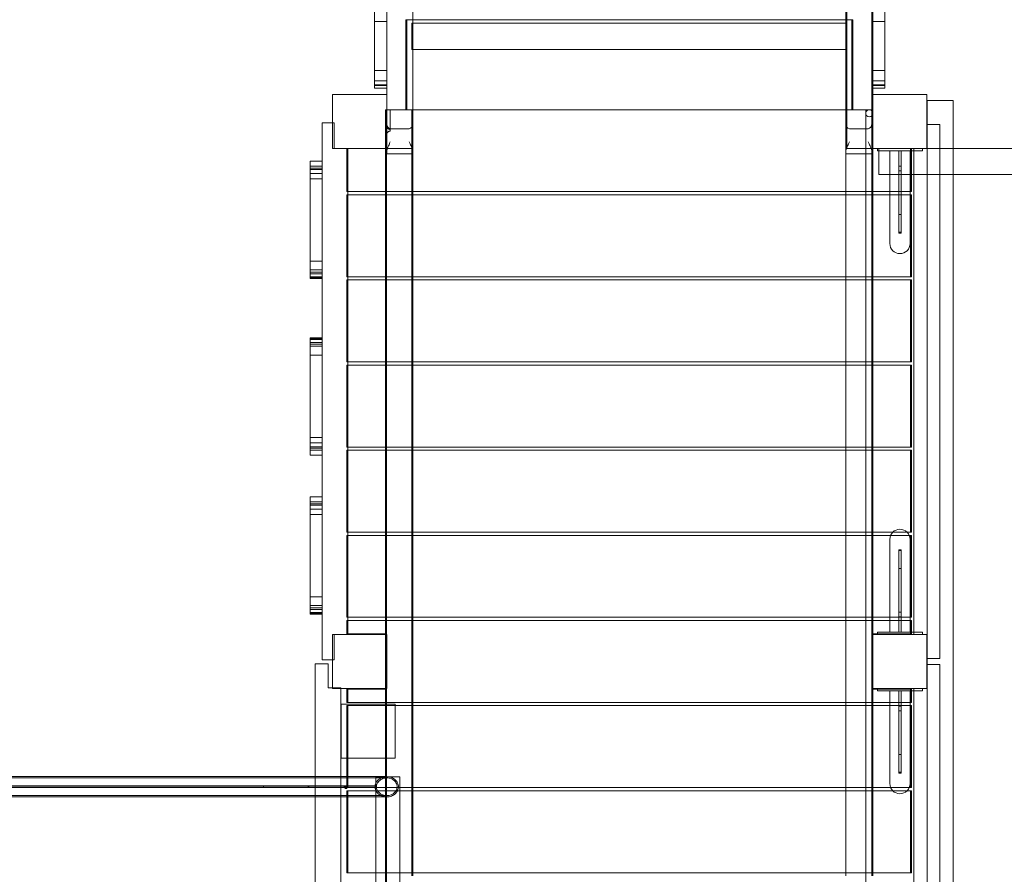
# Model space of a CAD drawing. Units: millimetres. Extents: x -1929 to 6599, y -4476 to 2435.
# Drawn here: x 1396 to 3036, y -1701 to -277 of the extents above; entities that cross this region are included whole.
import ezdxf

# ---------------------------------------------------------------- set-up
doc = ezdxf.new("R2010")
doc.units = ezdxf.units.MM

# ---------------------------------------------------------------- blocks, each defined once
blk = doc.blocks.new('A$Ca130ac38')
at = {"color": 0, "linetype": 'Continuous', "lineweight": 0}
for p, q in [((2772.2, 934.5), (2772.2, -383.9)), ((2007.5, 805.5), (2007.5, -401.3)), ((2051, 805.5), (2051, -414.5)), ((2774, 805.5), (2774, -414.5)), ((2815.7, 818.7), (2815.7, -383.9)), ((2817.5, 805.5), (2817.5, -401.3)), ((2039.2, -276.8), (2051, -276.8)), ((2039.2, -426.8), (2039.2, -276.8)), ((2051, -276.8), (2041, -276.8)), ((2041, -426.8), (2041, -276.8)), ((2772.2, -276.8), (2051, -276.8)), ((2051, -276.8), (2772.2, -276.8)), ((2784, -276.8), (2772.2, -276.8)), ((2772.2, -276.8), (2782.2, -276.8)), ((2782.2, -426.8), (2782.2, -276.8)), ((2784, -426.8), (2784, -276.8)), ((2007.5, -279.7), (1987.5, -279.7)), ((2049.2, -282.8), (2772.2, -282.8)), ((2049.2, -326.3), (2049.2, -282.8)), ((2774, -282.8), (2051, -282.8)), ((2774, -326.3), (2774, -282.8)), ((2817.5, -279.7), (2837.5, -279.7)), ((2049.2, -326.3), (2772.2, -326.3)), ((2051, -326.3), (2774, -326.3)), ((2007.5, -378.8), (1987.5, -378.8)), ((2007.5, -385.5), (1987.5, -385.5)), ((2007.5, -386.5), (1987.5, -386.5)), ((2007.5, -390.7), (1987.5, -390.7)), ((2772.2, -383.9), (2772.2, -500.4)), ((2815.7, -491.3), (2815.7, -383.9)), ((2817.5, -378.8), (2837.5, -378.8)), ((2817.5, -385.5), (2837.5, -385.5)), ((2817.5, -386.5), (2837.5, -386.5)), ((2817.5, -390.7), (2837.5, -390.7)), ((2817.5, -390.7), (2817.5, -390.7)), ((2007.5, -401.3), (1917.5, -401.3)), ((1917.5, -491.3), (1917.5, -401.3)), ((2007.5, -491.3), (2007.5, -401.3)), ((2907.5, -401.3), (2817.5, -401.3)), ((2817.5, -401.3), (2817.5, -491.3)), ((2817.5, -401.3), (2817.5, -414.5)), ((2907.5, -401.3), (2907.5, -491.3)), ((2051, -414.5), (2051, -491.3)), ((2774, -414.5), (2774, -491.3)), ((2817.5, -491.3), (2817.5, -414.5)), ((2951.1, -411.3), (2907.6, -411.3)), ((2907.6, -411.3), (2907.6, -2281.3)), ((2951.1, -2281.3), (2951.1, -411.3)), ((2005.7, -426.8), (2005.7, -563.3)), ((2051, -426.8), (2005.7, -426.8)), ((2005.7, -491.3), (2005.7, -426.8)), ((2007.4, -426.8), (2007.4, -491.3)), ((2013.5, -426.8), (2007.5, -426.8)), ((2013.5, -426.8), (2013.5, -459.6)), ((2013.5, -426.8), (2051, -426.8)), ((2039.2, -426.8), (2051, -426.8)), ((2051, -426.8), (2041, -426.8)), ((2049.2, -426.8), (2049.2, -563.3)), ((2050.9, -426.8), (2050.9, -563.3)), ((2772.2, -426.8), (2051, -426.8)), ((2772.2, -426.8), (2051, -426.8)), ((2051, -426.8), (2772.2, -426.8)), ((2784, -426.8), (2772.2, -426.8)), ((2815.7, -426.8), (2772.2, -426.8)), ((2772.2, -426.8), (2782.2, -426.8)), ((2815.7, -426.8), (2772.2, -426.8)), ((2805.4, -426.8), (2807.2, -428.6)), ((2805.4, -426.8), (2805.4, -432.8)), ((2805.4, -432.8), (2805.4, -2265.8)), ((2817.4, -426.8), (2815.7, -426.8)), ((2815.7, -426.8), (2815.7, -491.3)), ((2817.4, -491.3), (2817.4, -426.8)), ((1899.9, -448.8), (1917.5, -448.8)), ((1899.9, -1343.8), (1899.9, -448.8)), ((1917.5, -448.8), (1919.9, -448.8)), ((1919.9, -491.3), (1919.9, -448.8)), ((2013.5, -458.5), (2045, -458.5)), ((2809.7, -458.5), (2778.2, -458.5)), ((2907.4, -451.3), (2907.5, -451.3)), ((2907.4, -491.3), (2907.4, -451.3)), ((2907.5, -451.3), (2907.6, -451.3)), ((2907.6, -451.3), (2929.1, -451.3)), ((2929.1, -1341.3), (2929.1, -451.3)), ((2013.5, -462.5), (2013.5, -459.6)), ((1917.5, -491.3), (2007.5, -491.3)), ((1941.2, -491.3), (1941.2, -563.3)), ((1942.9, -491.3), (1942.9, -1301.3)), ((2007.4, -491.3), (2007.4, -563.3)), ((2051, -491.3), (2007.5, -491.3)), ((2007.5, -500.4), (2007.5, -491.3)), ((2051, -491.3), (2051, -500.4)), ((2817.5, -491.3), (2774, -491.3)), ((2815.7, -500.4), (2815.7, -491.3)), ((2817.4, -491.3), (2817.4, -563.3)), ((2817.5, -491.3), (2907.5, -491.3)), ((2825, -495.3), (2825, -491.3)), ((2825, -491.3), (2827.5, -491.3)), ((2827.5, -491.3), (2827.5, -534.8)), ((2827.5, -491.3), (2900, -491.3)), ((2880.2, -534.8), (2880.2, -491.3)), ((2881.9, -534.8), (2881.9, -491.3)), ((2885.6, -491.3), (2885.6, -534.8)), ((2900, -495.3), (2900, -491.3)), ((2907.6, -491.3), (2907.5, -491.3)), ((2951.1, -491.3), (2907.6, -491.3)), ((3717.5, -491.3), (2951.1, -491.3)), ((2051, -500.4), (2007.5, -500.4)), ((2815.7, -500.4), (2772.2, -500.4)), ((2772.2, -500.4), (2772.2, -563.3)), ((2815.7, -500.4), (2815.7, -563.3)), ((2827.5, -495.3), (2825, -495.3)), ((2900, -495.3), (2827.5, -495.3)), ((2845.6, -495.3), (2845.6, -534.8)), ((2860.5, -495.3), (2860.5, -528.5)), ((2864.5, -495.3), (2864.5, -528.5)), ((2879.3, -534.8), (2879.3, -495.3)), ((1879.9, -512.5), (1899.9, -512.5)), ((1899.9, -521), (1879.9, -521)), ((1899.9, -524), (1879.9, -524)), ((2864.5, -520.8), (2860.5, -520.8)), ((1899.9, -526.4), (1879.9, -526.4)), ((1879.9, -706.4), (1879.9, -526.4)), ((1899.9, -533.1), (1879.9, -533.1)), ((1899.9, -526.4), (1899.9, -706.4)), ((2907.6, -534.8), (2827.5, -534.8)), ((2845.6, -534.8), (2845.6, -649.8)), ((2860.5, -601.4), (2860.5, -528.5)), ((2864.5, -528.5), (2860.5, -528.5)), ((2864.5, -528.6), (2860.5, -528.6)), ((2864.5, -528.5), (2864.5, -601.4)), ((2879.3, -649.8), (2879.3, -534.8)), ((2880.2, -563.3), (2880.2, -534.8)), ((2881.9, -563.3), (2881.9, -534.8)), ((2885.6, -534.8), (2885.6, -1297.3)), ((2951.1, -534.8), (2907.6, -534.8)), ((3797.4, -534.8), (2951.1, -534.8)), ((1899.9, -541.8), (1879.9, -541.8)), ((1942.9, -563.3), (1941.2, -563.3)), ((1942.9, -568.7), (1941.2, -568.7)), ((1941.2, -568.7), (1941.2, -705.2)), ((2845.6, -563.3), (1942.9, -563.3)), ((2845.6, -568.7), (1942.9, -568.7)), ((2005.7, -563.3), (2005.7, -568.7)), ((2005.7, -568.7), (2005.7, -705.2)), ((2007.4, -563.3), (2007.4, -568.7)), ((2007.4, -568.7), (2007.4, -705.2)), ((2049.2, -563.3), (2049.2, -568.7)), ((2049.2, -568.7), (2049.2, -705.2)), ((2050.9, -563.3), (2050.9, -568.7)), ((2050.9, -568.7), (2050.9, -705.2)), ((2772.2, -563.3), (2772.2, -568.7)), ((2772.2, -568.7), (2772.2, -705.2)), ((2815.7, -563.3), (2815.7, -568.7)), ((2815.7, -568.7), (2815.7, -705.2)), ((2817.4, -563.3), (2817.4, -568.7)), ((2817.4, -568.7), (2817.4, -705.2)), ((2879.3, -563.3), (2845.6, -563.3)), ((2879.3, -568.7), (2845.6, -568.7)), ((2880.2, -563.3), (2879.3, -563.3)), ((2880.2, -568.7), (2879.3, -568.7)), ((2880.2, -563.3), (2881.9, -563.3)), ((2880.2, -568.7), (2881.9, -568.7)), ((2880.2, -705.2), (2880.2, -568.7)), ((2881.9, -568.7), (2881.9, -705.2)), ((2860.5, -601.4), (2864.5, -601.4)), ((2860.5, -631.1), (2860.5, -601.4)), ((2864.5, -601.4), (2864.5, -631.1)), ((2864.5, -631.1), (2860.5, -631.1)), ((2860.5, -631.1), (2860.5, -632.3)), ((2864.5, -631.1), (2860.5, -631.1)), ((2864.5, -632.3), (2860.5, -632.3)), ((2864.5, -631.1), (2864.5, -632.3)), ((1899.9, -679), (1879.9, -679)), ((1899.9, -693.8), (1879.9, -693.8)), ((1899.9, -697.5), (1879.9, -697.5)), ((1899.9, -700.4), (1879.9, -700.4)), ((1899.9, -705.2), (1879.9, -705.2)), ((1942.9, -705.2), (1941.2, -705.2)), ((2880.2, -705.2), (1942.9, -705.2)), ((2005.7, -705.2), (2005.7, -710.5)), ((2007.4, -705.2), (2007.4, -710.5)), ((2049.2, -705.2), (2049.2, -710.5)), ((2050.9, -705.2), (2050.9, -710.5)), ((2772.2, -705.2), (2772.2, -710.5)), ((2815.7, -705.2), (2815.7, -710.5)), ((2817.4, -705.2), (2817.4, -710.5)), ((2880.2, -705.2), (2881.9, -705.2)), ((1879.9, -706.4), (1899.9, -706.4)), ((1899.9, -707.9), (1879.9, -707.9)), ((1942.9, -710.5), (1941.2, -710.5)), ((1941.2, -710.5), (1941.2, -847)), ((2880.2, -710.5), (1942.9, -710.5)), ((2005.7, -710.5), (2005.7, -847)), ((2007.4, -710.5), (2007.4, -847)), ((2049.2, -710.5), (2049.2, -847)), ((2050.9, -710.5), (2050.9, -847)), ((2772.2, -710.5), (2772.2, -847)), ((2815.7, -710.5), (2815.7, -847)), ((2817.4, -710.5), (2817.4, -847)), ((2880.2, -710.5), (2881.9, -710.5)), ((2880.2, -847), (2880.2, -710.5)), ((2881.9, -710.5), (2881.9, -847)), ((1899.9, -806.9), (1879.9, -806.9)), ((1879.9, -808.5), (1899.9, -808.5)), ((1899.9, -809.7), (1879.9, -809.7)), ((1899.9, -814.5), (1879.9, -814.5)), ((1899.9, -817.3), (1879.9, -817.3)), ((1879.9, -1002.3), (1879.9, -817.3)), ((1899.9, -817.3), (1899.9, -1002.3)), ((1899.9, -821.1), (1879.9, -821.1)), ((1899.9, -835.9), (1879.9, -835.9)), ((1942.9, -847), (1941.2, -847)), ((1942.9, -852.4), (1941.2, -852.4)), ((1941.2, -852.4), (1941.2, -988.9)), ((2880.2, -847), (1942.9, -847)), ((2880.2, -852.4), (1942.9, -852.4)), ((2005.7, -847), (2005.7, -852.4)), ((2005.7, -852.4), (2005.7, -988.9)), ((2007.4, -847), (2007.4, -852.4)), ((2007.4, -852.4), (2007.4, -988.9)), ((2049.2, -847), (2049.2, -852.4)), ((2049.2, -852.4), (2049.2, -988.9)), ((2050.9, -847), (2050.9, -852.4)), ((2050.9, -852.4), (2050.9, -988.9)), ((2772.2, -847), (2772.2, -852.4)), ((2772.2, -852.4), (2772.2, -988.9)), ((2815.7, -847), (2815.7, -852.4)), ((2815.7, -852.4), (2815.7, -988.9)), ((2817.4, -847), (2817.4, -852.4)), ((2817.4, -852.4), (2817.4, -988.9)), ((2880.2, -847), (2881.9, -847)), ((2880.2, -852.4), (2881.9, -852.4)), ((2880.2, -988.9), (2880.2, -852.4)), ((2881.9, -852.4), (2881.9, -988.9)), ((1899.9, -973), (1879.9, -973)), ((1899.9, -981.7), (1879.9, -981.7)), ((1899.9, -988.5), (1879.9, -988.5)), ((1899.9, -990.9), (1879.9, -990.9)), ((1899.9, -993.9), (1879.9, -993.9)), ((1942.9, -988.9), (1941.2, -988.9)), ((1942.9, -994.3), (1941.2, -994.3)), ((1941.2, -994.3), (1941.2, -1130.8)), ((2880.2, -988.9), (1942.9, -988.9)), ((2880.2, -994.3), (1942.9, -994.3)), ((2005.7, -988.9), (2005.7, -994.3)), ((2005.7, -994.3), (2005.7, -1130.8)), ((2007.4, -988.9), (2007.4, -994.3)), ((2007.4, -994.3), (2007.4, -1130.8)), ((2049.2, -988.9), (2049.2, -994.3)), ((2049.2, -994.3), (2049.2, -1130.8)), ((2050.9, -988.9), (2050.9, -994.3)), ((2050.9, -994.3), (2050.9, -1130.8)), ((2772.2, -988.9), (2772.2, -994.3)), ((2772.2, -994.3), (2772.2, -1130.8)), ((2815.7, -988.9), (2815.7, -994.3)), ((2815.7, -994.3), (2815.7, -1130.8)), ((2817.4, -988.9), (2817.4, -994.3)), ((2817.4, -994.3), (2817.4, -1130.8)), ((2880.2, -988.9), (2881.9, -988.9)), ((2880.2, -994.3), (2881.9, -994.3)), ((2880.2, -1130.8), (2880.2, -994.3)), ((2881.9, -994.3), (2881.9, -1130.8)), ((1879.9, -1002.3), (1899.9, -1002.3)), ((1879.9, -1072), (1899.9, -1072)), ((1899.9, -1080.5), (1879.9, -1080.5)), ((1899.9, -1083.5), (1879.9, -1083.5)), ((1899.9, -1085.9), (1879.9, -1085.9)), ((1879.9, -1265.9), (1879.9, -1085.9)), ((1899.9, -1092.6), (1879.9, -1092.6)), ((1899.9, -1085.9), (1899.9, -1265.9)), ((1899.9, -1101.3), (1879.9, -1101.3)), ((1942.9, -1130.8), (1941.2, -1130.8)), ((2850.7, -1130.8), (1942.9, -1130.8)), ((2005.7, -1130.8), (2005.7, -1136.2)), ((2007.4, -1130.8), (2007.4, -1136.2)), ((2049.2, -1130.8), (2049.2, -1136.2)), ((2050.9, -1130.8), (2050.9, -1136.2)), ((2772.2, -1130.8), (2772.2, -1136.2)), ((2815.7, -1130.8), (2815.7, -1136.2)), ((2817.4, -1130.8), (2817.4, -1136.2)), ((2874.3, -1130.8), (2850.7, -1130.8)), ((2880.2, -1130.8), (2874.3, -1130.8)), ((2880.2, -1130.8), (2881.9, -1130.8)), ((1942.9, -1136.2), (1941.2, -1136.2)), ((1941.2, -1136.2), (1941.2, -1272.7)), ((1942.9, -1136.2), (2847, -1136.2)), ((2847, -1136.2), (1942.9, -1136.2)), ((1942.9, -1136.2), (1942.9, -1136.2)), ((1942.9, -1272.7), (1942.9, -1136.2)), ((2005.7, -1136.2), (2005.7, -1272.7)), ((2007.4, -1136.2), (2007.4, -1272.7)), ((2049.2, -1136.2), (2049.2, -1272.7)), ((2050.9, -1136.2), (2050.9, -1272.7)), ((2772.2, -1136.2), (2772.2, -1272.7)), ((2815.7, -1136.2), (2815.7, -1272.7)), ((2817.4, -1136.2), (2817.4, -1272.7)), ((2845.6, -1142.8), (2845.6, -1297.3)), ((2847, -1136.2), (2878, -1136.2)), ((2878, -1136.2), (2847, -1136.2)), ((2878, -1136.2), (2881.9, -1136.2)), ((2880.2, -1136.2), (2878, -1136.2)), ((2879.3, -1297.3), (2879.3, -1142.8)), ((2880.2, -1272.7), (2880.2, -1136.2)), ((2881.9, -1136.2), (2881.9, -1272.7)), ((2860.5, -1161.5), (2860.5, -1160.3)), ((2860.5, -1160.3), (2864.5, -1160.3)), ((2860.5, -1161.5), (2864.5, -1161.5)), ((2860.5, -1191.2), (2860.5, -1161.5)), ((2860.5, -1161.5), (2864.5, -1161.5)), ((2864.5, -1161.5), (2864.5, -1160.3)), ((2864.5, -1161.5), (2864.5, -1191.2)), ((2860.5, -1264.1), (2860.5, -1191.2)), ((2864.5, -1191.2), (2860.5, -1191.2)), ((2864.5, -1191.2), (2864.5, -1264.1)), ((1899.9, -1238.5), (1879.9, -1238.5)), ((1899.9, -1253.3), (1879.9, -1253.3)), ((1899.9, -1257), (1879.9, -1257)), ((1899.9, -1259.9), (1879.9, -1259.9)), ((1899.9, -1264.7), (1879.9, -1264.7)), ((1879.9, -1265.9), (1899.9, -1265.9)), ((1899.9, -1267.4), (1879.9, -1267.4)), ((1942.9, -1272.7), (1941.2, -1272.7)), ((1942.9, -1278), (1941.2, -1278)), ((1941.2, -1278), (1941.2, -1300.3)), ((1942.9, -1272.7), (2845.6, -1272.7)), ((2845.6, -1272.7), (1942.9, -1272.7)), ((1942.9, -1272.7), (1942.9, -1272.7)), ((2845.6, -1278), (1942.9, -1278)), ((2845.6, -1278), (1942.9, -1278)), ((1942.9, -1278), (1942.9, -1278)), ((1942.9, -1278), (1942.9, -1300.3)), ((2005.7, -1272.7), (2005.7, -1278)), ((2005.7, -1278), (2005.7, -1414.5)), ((2007.4, -1272.7), (2007.4, -1278)), ((2007.4, -1278), (2007.4, -1414.5)), ((2049.2, -1272.7), (2049.2, -1278)), ((2049.2, -1278), (2049.2, -1414.5)), ((2050.9, -1272.7), (2050.9, -1278)), ((2050.9, -1278), (2050.9, -1414.5)), ((2772.2, -1272.7), (2772.2, -1278)), ((2772.2, -1278), (2772.2, -1414.5)), ((2815.7, -1272.7), (2815.7, -1278)), ((2815.7, -1278), (2815.7, -1414.5)), ((2817.4, -1272.7), (2817.4, -1278)), ((2817.4, -1278), (2817.4, -1300.3)), ((2845.6, -1272.7), (2879.3, -1272.7)), ((2879.3, -1272.7), (2845.6, -1272.7)), ((2879.3, -1278), (2845.6, -1278)), ((2879.3, -1278), (2845.6, -1278)), ((2860.5, -1264), (2864.5, -1264)), ((2860.5, -1264.1), (2864.5, -1264.1)), ((2860.5, -1297.3), (2860.5, -1264.1)), ((2860.5, -1271.8), (2864.5, -1271.8)), ((2864.5, -1297.3), (2864.5, -1264.1)), ((2879.3, -1272.7), (2881.9, -1272.7)), ((2880.2, -1272.7), (2879.3, -1272.7)), ((2881.9, -1278), (2879.3, -1278)), ((2880.2, -1278), (2879.3, -1278)), ((2880.2, -1297.3), (2880.2, -1278)), ((2881.9, -1297.3), (2881.9, -1278)), ((2007.5, -1301.3), (1917.5, -1301.3)), ((1917.5, -1391.3), (1917.5, -1301.3)), ((1919.9, -1301.3), (1919.9, -1301.3)), ((1919.9, -1301.3), (1942.9, -1301.3)), ((1919.9, -1343.8), (1919.9, -1301.3)), ((1942.9, -1300.3), (1941.2, -1300.3)), ((1942.9, -1300.3), (2007.4, -1300.3)), ((2005.7, -1300.3), (1942.9, -1300.3)), ((1942.9, -1300.3), (1942.9, -1300.3)), ((2005.7, -1301.3), (2005.7, -1300.3)), ((2005.7, -1391.3), (2005.7, -1301.3)), ((2007.4, -1300.3), (2007.4, -1301.3)), ((2007.4, -1301.3), (2007.4, -1391.3)), ((2007.5, -1391.3), (2007.5, -1301.3)), ((2825, -1300.3), (2815.7, -1300.3)), ((2815.7, -1300.3), (2815.7, -1392.3)), ((2817.4, -1300.3), (2817.4, -1392.3)), ((2817.4, -1300.3), (2825, -1300.3)), ((2817.4, -1392.3), (2817.4, -1300.3)), ((2907.5, -1301.3), (2817.5, -1301.3)), ((2817.5, -1301.3), (2817.5, -1391.3)), ((2825, -1297.3), (2825, -1301.3)), ((2825, -1297.3), (2900, -1297.3)), ((2825, -1300.3), (2881.9, -1300.3)), ((2880.2, -1300.3), (2825, -1300.3)), ((2880.2, -1300.3), (2880.2, -1297.3)), ((2881.9, -1300.3), (2881.9, -1297.3)), ((2885.6, -1297.3), (2885.6, -1301.3)), ((2900, -1297.3), (2900, -1301.3)), ((2907.4, -1341.3), (2907.4, -1301.3)), ((2907.5, -1301.3), (2907.5, -1391.3)), ((1917.5, -1343.8), (1899.9, -1343.8)), ((1919.9, -1343.8), (1917.5, -1343.8)), ((2907.4, -1341.3), (2907.5, -1341.3)), ((2907.5, -1341.3), (2907.6, -1341.3)), ((2907.6, -1341.3), (2929.1, -1341.3)), ((1888.3, -2240.3), (1888.3, -1350.3)), ((1888.3, -1350.3), (1909.8, -1350.3)), ((1909.8, -1350.3), (1909.8, -1390.3)), ((2907.4, -1351.3), (2907.5, -1351.3)), ((2907.4, -1391.3), (2907.4, -1351.3)), ((2907.5, -1351.3), (2907.6, -1351.3)), ((2907.6, -1351.3), (2929.1, -1351.3)), ((2929.1, -1351.3), (2929.1, -2241.3)), ((1909.8, -1390.3), (1917.5, -1390.3)), ((1917.5, -1390.3), (1931.3, -1390.3)), ((1917.5, -1391.3), (2007.5, -1391.3)), ((1931.3, -1390.3), (1931.3, -1391.3)), ((1931.3, -1391.3), (1931.3, -2200.3)), ((1941.2, -1392.3), (2005.7, -1392.3)), ((1941.2, -1392.3), (1941.2, -1414.5)), ((2007.4, -1392.3), (1942.9, -1392.3)), ((1942.9, -1392.3), (1942.9, -1414.5)), ((2005.7, -1392.3), (2005.7, -1391.3)), ((2007.4, -1391.3), (2007.4, -1392.3)), ((2815.7, -1392.3), (2825, -1392.3)), ((2825, -1392.3), (2817.4, -1392.3)), ((2817.4, -1392.3), (2817.4, -1414.5)), ((2817.5, -1391.3), (2907.5, -1391.3)), ((2825, -1395.3), (2825, -1391.3)), ((2825, -1391.3), (2825, -1391.3)), ((2825, -1391.3), (2900, -1391.3)), ((2881.9, -1392.3), (2825, -1392.3)), ((2825, -1392.3), (2880.2, -1392.3)), ((2880.2, -1395.3), (2880.2, -1392.3)), ((2881.9, -1395.3), (2881.9, -1392.3)), ((2885.6, -1391.3), (2885.6, -1395.3)), ((2900, -1395.3), (2900, -1391.3)), ((2900, -1391.3), (2900, -1391.3)), ((2900, -1395.3), (2825, -1395.3)), ((2845.6, -1395.3), (2845.6, -1549.8)), ((2860.5, -1395.3), (2860.5, -1428.5)), ((2864.5, -1395.3), (2864.5, -1428.5)), ((2879.3, -1549.8), (2879.3, -1395.3)), ((2880.2, -1414.5), (2880.2, -1395.3)), ((2881.9, -1414.5), (2881.9, -1395.3)), ((2885.6, -1395.3), (2885.6, -2197.3)), ((1931.5, -1507.3), (1931.5, -1417.3)), ((1931.5, -1417.3), (2021.5, -1417.3)), ((2845.6, -1414.5), (1941.2, -1414.5)), ((2021.5, -1419.9), (1941.2, -1419.9)), ((1941.2, -1419.9), (1941.2, -1507.3)), ((1942.9, -1414.5), (2845.6, -1414.5)), ((1942.9, -1419.9), (2021.5, -1419.9)), ((1942.9, -1507.3), (1942.9, -1419.9)), ((2005.7, -1414.5), (2005.7, -1417.3)), ((2005.7, -1417.3), (2005.7, -2265.8)), ((2007.4, -1414.5), (2007.4, -1417.3)), ((2007.4, -1417.3), (2007.4, -2201.3)), ((2021.5, -1417.3), (2021.5, -1507.3)), ((2021.5, -1419.9), (2845.6, -1419.9)), ((2845.6, -1419.9), (2021.5, -1419.9)), ((2049.2, -1414.5), (2049.2, -1419.9)), ((2049.2, -1419.9), (2049.2, -1556.4)), ((2050.9, -1414.5), (2050.9, -1419.9)), ((2050.9, -1419.9), (2050.9, -1556.4)), ((2772.2, -1414.5), (2772.2, -1419.9)), ((2772.2, -1419.9), (2772.2, -1556.4)), ((2815.7, -1414.5), (2815.7, -1419.9)), ((2815.7, -1419.9), (2815.7, -1556.4)), ((2817.4, -1414.5), (2817.4, -1419.9)), ((2817.4, -1419.9), (2817.4, -1556.4)), ((2845.6, -1414.5), (2879.3, -1414.5)), ((2879.3, -1414.5), (2845.6, -1414.5)), ((2845.6, -1419.9), (2879.3, -1419.9)), ((2879.3, -1419.9), (2845.6, -1419.9)), ((2864.5, -1420.8), (2860.5, -1420.8)), ((2879.3, -1414.5), (2881.9, -1414.5)), ((2880.2, -1414.5), (2879.3, -1414.5)), ((2879.3, -1419.9), (2881.9, -1419.9)), ((2880.2, -1419.9), (2879.3, -1419.9)), ((2880.2, -1556.4), (2880.2, -1419.9)), ((2881.9, -1419.9), (2881.9, -1556.4)), ((2860.5, -1501.3), (2860.5, -1428.5)), ((2864.5, -1428.5), (2860.5, -1428.5)), ((2864.5, -1428.5), (2860.5, -1428.5)), ((2864.5, -1428.5), (2864.5, -1501.3)), ((2021.5, -1507.3), (1931.5, -1507.3)), ((1941.2, -1507.3), (1941.2, -1538.2)), ((1942.9, -1538.2), (1942.9, -1507.3)), ((2860.5, -1501.3), (2864.5, -1501.3)), ((2860.5, -1531), (2860.5, -1501.3)), ((2864.5, -1501.3), (2864.5, -1531)), ((711.9, -1538.2), (1782.5, -1538.2)), ((711.9, -1540.2), (1782.5, -1540.2)), ((1888.3, -1538.2), (1782.5, -1538.2)), ((2008, -1540.2), (1782.5, -1540.2)), ((1931.3, -1538.2), (1888.3, -1538.2)), ((2008, -1538.2), (1931.3, -1538.2)), ((1941.2, -1538.2), (1941.2, -1556.4)), ((1942.9, -1556.4), (1942.9, -1538.2)), ((1989.3, -1571.9), (1989.3, -1538.8)), ((2012.9, -1538.8), (1989.3, -1538.8)), ((2029.3, -1538.8), (2012.9, -1538.8)), ((2029.3, -1538.8), (2029.3, -2053.8)), ((2864.5, -1531), (2860.5, -1531)), ((2860.5, -1531), (2860.5, -1532.2)), ((2864.5, -1531.1), (2860.5, -1531.1)), ((2864.5, -1532.2), (2860.5, -1532.2)), ((2864.5, -1531), (2864.5, -1532.2)), ((1802.2, -1554.1), (718.9, -1554.1)), ((718.9, -1556.1), (1802.2, -1556.1)), ((721.1, -1553.8), (1791.6, -1553.8)), ((1791.6, -1556.3), (721.1, -1556.3)), ((1989.8, -1553.8), (1791.6, -1553.8)), ((1791.6, -1556.3), (1989.8, -1556.3)), ((1876.7, -1554.1), (1802.2, -1554.1)), ((1802.2, -1556.1), (1802.2, -1554.1)), ((1802.2, -1556.1), (1876.7, -1556.1)), ((1876.7, -1554.1), (1876.7, -1556.1)), ((1876.7, -1554.1), (1878, -1554.1)), ((1876.7, -1556.1), (1878, -1556.1)), ((1878, -1554.1), (1936.7, -1554.1)), ((1878, -1556.1), (1878, -1554.1)), ((1878, -1556.1), (1936.7, -1556.1)), ((1936.7, -1556.1), (1936.7, -1554.1)), ((1937.7, -1554.1), (1936.7, -1554.1)), ((1937.7, -1556.1), (1936.7, -1556.1)), ((1937.7, -1554.1), (1989.3, -1554.1)), ((1937.7, -1554.1), (1937.7, -1556.1)), ((1989.3, -1556.1), (1937.7, -1556.1)), ((1941, -1558.1), (1938.2, -1558.1)), ((1940.1, -1556.1), (1940.1, -1554.1)), ((1941.1, -1558.1), (1941, -1558.1)), ((2029.3, -1556.4), (1941.2, -1556.4)), ((1942.9, -1556.4), (2029.3, -1556.4)), ((1989.3, -1556.1), (1989.3, -1554.1)), ((1989.4, -2034.6), (1989.4, -1558.1)), ((1989.5, -2034.6), (1989.5, -1558.1)), ((2029.3, -1556.4), (2847, -1556.4)), ((2847, -1556.4), (2029.3, -1556.4)), ((2049.2, -1556.4), (2049.2, -1561.8)), ((2050.9, -1556.4), (2050.9, -1561.8)), ((2772.2, -1556.4), (2772.2, -1561.8)), ((2815.7, -1556.4), (2815.7, -1561.8)), ((2817.4, -1556.4), (2817.4, -1561.8)), ((2847, -1556.4), (2878, -1556.4)), ((2878, -1556.4), (2847, -1556.4)), ((2878, -1556.4), (2881.9, -1556.4)), ((2880.2, -1556.4), (2878, -1556.4)), ((711.9, -1569.9), (1782.5, -1569.9)), ((711.9, -1571.9), (1782.5, -1571.9)), ((1782.5, -1569.9), (2008, -1569.9)), ((1782.5, -1571.9), (1888.3, -1571.9)), ((1888.3, -1571.9), (1931.3, -1571.9)), ((1931.3, -1571.9), (2008, -1571.9)), ((2029.3, -1561.8), (1941.2, -1561.8)), ((1941.2, -1561.8), (1941.2, -1698.3)), ((1942.9, -1698.3), (1942.9, -1561.8)), ((1989.3, -2021), (1989.3, -1571.9)), ((2850.7, -1561.8), (2029.3, -1561.8)), ((2049.2, -1561.8), (2049.2, -1698.3)), ((2050.9, -1561.8), (2050.9, -1698.3)), ((2772.2, -1561.8), (2772.2, -1698.3)), ((2815.7, -1561.8), (2815.7, -1698.3)), ((2817.4, -1561.8), (2817.4, -1698.3)), ((2874.3, -1561.8), (2850.7, -1561.8)), ((2880.2, -1561.8), (2874.3, -1561.8)), ((2880.2, -1561.8), (2881.9, -1561.8)), ((2880.2, -1698.3), (2880.2, -1561.8)), ((2881.9, -1561.8), (2881.9, -1698.3)), ((2029.3, -1698.3), (1941.2, -1698.3)), ((2880.2, -1698.3), (2029.3, -1698.3)), ((2049.2, -1698.3), (2049.2, -1703.7)), ((2050.9, -1698.3), (2050.9, -1703.7)), ((2772.2, -1698.3), (2772.2, -1703.7)), ((2815.7, -1698.3), (2815.7, -1703.7)), ((2817.4, -1698.3), (2817.4, -1703.7)), ((2880.2, -1698.3), (2881.9, -1698.3))]:
    blk.add_line(p, q, dxfattribs=at)
for centre, radius, start, end in [((2811.4, -432.8), 6, 135, 180), ((2811.4, -432.8), 6, 180, 270), ((2811.4, -432.8), 6, 90, 135), ((2811.4, -432.8), 6, 0, 90), ((2811.4, -432.8), 6, 270, 0), ((2862.5, -649.8), 16.9, 180, 0), ((2862.5, -1142.8), 16.9, 0, 180), ((2862.5, -1549.8), 16.9, 180, 0)]:
    blk.add_arc(centre, radius, start, end, dxfattribs=at)
for centre, major_axis, ratio, start_param, end_param in [((2013.5, -450), (0, -8.49), 0.707107, -1.570796, 0), ((2045, -450), (0, -8.49), 0.707107, 0, 1.570796), ((1937, -1558.1), (0, 2), 0.61661, -1.570796, 0), ((1940.9, -1558.1), (0, 4), 0.053539, -1.570796, 0), ((1940.9, -1558.1), (0, 2), 0.053539, -1.570796, 0), ((1989.3, -1558.1), (0, 4), 0.053539, -1.570796, 0)]:
    blk.add_ellipse(centre, major_axis=major_axis, ratio=ratio, start_param=start_param, end_param=end_param, dxfattribs=at)
at = {"color": 0, "linetype": 'Continuous', "lineweight": 0, "extrusion": (0, 0, -1)}
for centre, major_axis, ratio, start_param, end_param in [((2778.2, -450), (0, -8.49), 0.707107, 0, 1.570796), ((2809.7, -450), (0, -8.49), 0.707107, -1.570796, 0), ((1937, -1558.1), (0, 4), 0.61661, 0, 1.570796), ((1989.3, -1558.1), (0, 2), 0.053539, 0, 1.570796)]:
    blk.add_ellipse(centre, major_axis=major_axis, ratio=ratio, start_param=start_param, end_param=end_param, dxfattribs=at)
at = {"color": 0, "linetype": 'Continuous', "lineweight": 0}
for points, knots in [([(1987.5, -242.8), (1987.5, -265.6), (1987.5, -288.3), (1987.5, -327.9), (1987.5, -344.8), (1987.5, -361.6)], [0, 0, 0, 0, 100.480806, 100.480806, 175, 175, 175, 175]), ([(2817.5, -361.6), (2817.5, -344.8), (2817.5, -327.9), (2817.5, -288.3), (2817.5, -265.6), (2817.5, -242.8)], [0, 0, 0, 0, 74.519194, 74.519194, 175, 175, 175, 175]), ([(2837.5, -242.8), (2837.5, -262.6), (2837.5, -282.4), (2837.5, -322), (2837.5, -341.8), (2837.5, -361.6)], [-210, -210, -210, -210, -122.5, -122.5, -35, -35, -35, -35]), ([(1987.5, -361.6), (1990.8, -361.6), (1994.2, -361.6), (2000.8, -361.6), (2004.2, -361.6), (2007.5, -361.6)], [3, 3, 3, 3, 13, 13, 23, 23, 23, 23]), ([(1987.5, -361.6), (1987.5, -364.9), (1987.5, -366), (1987.5, -370.7), (1987.5, -373.8), (1987.5, -381.8), (1987.5, -385.9), (1987.5, -389.4), (1987.5, -390.1), (1987.5, -390.7), (1987.5, -390.7), (1987.5, -390.7)], [141.819734, 141.819734, 141.819734, 141.819734, 187.104198, 187.104198, 285.092513, 285.092513, 459.922257, 459.922257, 537.872175, 537.872175, 575.928966, 575.928966, 575.928966, 575.928966]), ([(2817.5, -390.7), (2817.5, -390.7), (2817.5, -390.6), (2817.5, -389.7), (2817.5, -388.8), (2817.5, -384.8), (2817.5, -380.5), (2817.5, -371.3), (2817.5, -366.9), (2817.5, -362.2), (2817.5, -361.9), (2817.5, -361.6)], [-253.681223, -253.681223, -253.681223, -253.681223, -240.064018, -240.064018, -218.504949, -218.504949, -171.899435, -171.899435, -138.313109, -138.313109, -136.160472, -136.160472, -136.160472, -136.160472]), ([(2837.5, -390.7), (2837.5, -390.7), (2837.5, -390.4), (2837.5, -387.4), (2837.5, -382), (2837.5, -371.4), (2837.5, -367.5), (2837.5, -363.1), (2837.5, -362.7), (2837.5, -361.6)], [471.074898, 471.074898, 471.074898, 471.074898, 487.772768, 487.772768, 534.364823, 534.364823, 557.622629, 557.622629, 559.552532, 559.552532, 559.552532, 559.552532]), ([(2007.5, -385.8), (2004.2, -385.8), (2000.8, -385.8), (1994.2, -385.8), (1990.8, -385.8), (1987.5, -385.8)], [-23, -23, -23, -23, -13, -13, -3, -3, -3, -3]), ([(2817.5, -385.8), (2820.8, -385.8), (2824.2, -385.8), (2830.8, -385.8), (2834.2, -385.8), (2837.5, -385.8)], [3, 3, 3, 3, 13, 13, 23, 23, 23, 23]), ([(2007.5, -453.5), (2007.5, -453.9), (2007.5, -454.3), (2007.7, -455.1), (2007.8, -455.5), (2008.1, -456.3), (2008.3, -456.7), (2008.8, -457.4), (2009, -457.7), (2009.6, -458.2), (2009.9, -458.4), (2010.5, -458.9), (2010.9, -459), (2011.6, -459.3), (2012, -459.4), (2012.7, -459.6), (2013.1, -459.6), (2013.5, -459.6)], [-9.491691, -9.491691, -9.491691, -9.491691, -8.240851, -8.240851, -6.990011, -6.990011, -5.739171, -5.739171, -4.48833, -4.48833, -3.366248, -3.366248, -2.244165, -2.244165, -1.122083, -1.122083, 0, 0, 0, 0]), ([(2013.5, -462.5), (2013.1, -462.5), (2012.7, -462.5), (2012, -462.7), (2011.6, -462.8), (2010.8, -463.1), (2010.5, -463.3), (2009.8, -463.7), (2009.5, -463.9), (2009, -464.4), (2008.8, -464.7), (2008.3, -465.3), (2008.1, -465.6), (2007.8, -466.3), (2007.7, -466.6), (2007.5, -467.3), (2007.5, -467.6), (2007.5, -468)], [18.345774, 18.345774, 18.345774, 18.345774, 19.476077, 19.476077, 20.60638, 20.60638, 21.736683, 21.736683, 22.866986, 22.866986, 24.040708, 24.040708, 25.214429, 25.214429, 26.38815, 26.38815, 27.561872, 27.561872, 27.561872, 27.561872]), ([(2007.5, -496), (2007.5, -495.5), (2007.6, -495.1), (2007.8, -494.1), (2007.9, -493.6), (2008.5, -492), (2009, -490.7), (2010.1, -488), (2010.8, -486.6), (2012.1, -483.6), (2012.8, -482), (2013.5, -480.4)], [56.226049, 56.226049, 56.226049, 56.226049, 59.732364, 59.732364, 63.238679, 63.238679, 70.251309, 70.251309, 77.263939, 77.263939, 84.276569, 84.276569, 84.276569, 84.276569]), ([(2045, -480.4), (2045.7, -482), (2046.4, -483.6), (2047.7, -486.6), (2048.4, -488), (2049.5, -490.7), (2050, -492), (2050.6, -493.6), (2050.7, -494.1), (2050.9, -495.1), (2051, -495.5), (2051, -496)], [0, 0, 0, 0, 7.01263, 7.01263, 14.02526, 14.02526, 21.03789, 21.03789, 24.544205, 24.544205, 28.05052, 28.05052, 28.05052, 28.05052]), ([(2778.2, -480.4), (2777.6, -482), (2776.9, -483.6), (2775.5, -486.6), (2774.9, -488), (2773.7, -490.7), (2773.2, -492), (2772.7, -493.6), (2772.5, -494.1), (2772.3, -495.1), (2772.2, -495.5), (2772.2, -496)], [0, 0, 0, 0, 7.01263, 7.01263, 14.02526, 14.02526, 21.03789, 21.03789, 24.544205, 24.544205, 28.05052, 28.05052, 28.05052, 28.05052]), ([(2815.7, -496), (2815.7, -495.5), (2815.7, -495.1), (2815.5, -494.1), (2815.3, -493.6), (2814.8, -492), (2814.3, -490.7), (2813.1, -488), (2812.5, -486.6), (2811.1, -483.6), (2810.4, -482), (2809.7, -480.4)], [56.226049, 56.226049, 56.226049, 56.226049, 59.732364, 59.732364, 63.238679, 63.238679, 70.251309, 70.251309, 77.263939, 77.263939, 84.276569, 84.276569, 84.276569, 84.276569]), ([(1879.9, -521), (1879.9, -519.4), (1879.9, -517.8), (1879.9, -513.1), (1879.9, -512.8), (1879.9, -512.5)], [40.59835, 40.59835, 40.59835, 40.59835, 42.00275, 42.00275, 45.519272, 45.519272, 45.519272, 45.519272]), ([(1879.9, -526.4), (1879.9, -525.1), (1879.9, -524.4), (1879.9, -524), (1879.9, -524), (1879.9, -524)], [0, 0, 0, 0, 1.25166, 1.25166, 1.710177, 1.710177, 1.710177, 1.710177]), ([(1879.9, -817.3), (1879.9, -816.1), (1879.9, -815.5), (1879.9, -814.7), (1879.9, -814.5), (1879.9, -814.5)], [0, 0, 0, 0, 0.793483, 0.793483, 1.579837, 1.579837, 1.579837, 1.579837]), ([(1879.9, -1080.5), (1879.9, -1078.9), (1879.9, -1077.3), (1879.9, -1072.6), (1879.9, -1072.3), (1879.9, -1072)], [40.59835, 40.59835, 40.59835, 40.59835, 42.00275, 42.00275, 45.519272, 45.519272, 45.519272, 45.519272]), ([(1879.9, -1085.9), (1879.9, -1084.6), (1879.9, -1083.9), (1879.9, -1083.5), (1879.9, -1083.5), (1879.9, -1083.5)], [0, 0, 0, 0, 1.25166, 1.25166, 1.710177, 1.710177, 1.710177, 1.710177]), ([(2008, -1538.2), (2006.7, -1538.2), (2005.3, -1538.4), (2002.6, -1538.9), (2001.3, -1539.2), (1999, -1540.1), (1997.8, -1540.7), (1995.5, -1542), (1994.5, -1542.8), (1992.8, -1544.3), (1991.9, -1545.2), (1990.5, -1547), (1989.9, -1548.1), (1989, -1549.9), (1988.7, -1551), (1988.2, -1553), (1988.1, -1554.1), (1988.1, -1555.1)], [13.44501, 13.44501, 13.44501, 13.44501, 13.824813, 13.824813, 14.204617, 14.204617, 14.563761, 14.563761, 14.922905, 14.922905, 15.248178, 15.248178, 15.57345, 15.57345, 15.868227, 15.868227, 16.163004, 16.163004, 16.163004, 16.163004]), ([(2024.9, -1555.1), (2024.9, -1556), (2024.8, -1556.9), (2024.4, -1558.8), (2024.1, -1559.7), (2023.3, -1561.4), (2022.8, -1562.3), (2021.6, -1563.9), (2020.9, -1564.7), (2019.5, -1566), (2018.6, -1566.7), (2016.7, -1567.9), (2015.7, -1568.3), (2013.8, -1569.1), (2012.6, -1569.4), (2010.3, -1569.9), (2009.1, -1569.9), (2006.9, -1569.9), (2005.6, -1569.8), (2003.2, -1569.4), (2002.1, -1569.1), (2000, -1568.3), (1999, -1567.8), (1997, -1566.7), (1996.1, -1566), (1994.6, -1564.6), (1993.9, -1563.9), (1992.6, -1562.2), (1992.1, -1561.3), (1991.3, -1559.6), (1991, -1558.8), (1990.6, -1556.9), (1990.5, -1556), (1990.5, -1554.2), (1990.6, -1553.3), (1991, -1551.4), (1991.3, -1550.5), (1992.1, -1548.9), (1992.6, -1548), (1993.9, -1546.3), (1994.6, -1545.6), (1996.1, -1544.2), (1997, -1543.5), (1999, -1542.4), (2000, -1541.9), (2002.1, -1541.1), (2003.2, -1540.8), (2005.6, -1540.3), (2006.9, -1540.2), (2009.1, -1540.2), (2010.3, -1540.3), (2012.6, -1540.8), (2013.8, -1541.1), (2015.7, -1541.9), (2016.7, -1542.3), (2018.6, -1543.5), (2019.5, -1544.2), (2020.9, -1545.5), (2021.6, -1546.3), (2022.8, -1547.9), (2023.3, -1548.8), (2024.1, -1550.5), (2024.4, -1551.4), (2024.8, -1553.3), (2024.9, -1554.2), (2024.9, -1555.1)], [0, 0, 0, 0, 0.264103, 0.264103, 0.528206, 0.528206, 0.808635, 0.808635, 1.089065, 1.089065, 1.392727, 1.392727, 1.696388, 1.696388, 2.025568, 2.025568, 2.354748, 2.354748, 2.689097, 2.689097, 3.023446, 3.023446, 3.338899, 3.338899, 3.654351, 3.654351, 3.940439, 3.940439, 4.226526, 4.226526, 4.486687, 4.486687, 4.746847, 4.746847, 5.007007, 5.007007, 5.267168, 5.267168, 5.553255, 5.553255, 5.839343, 5.839343, 6.154795, 6.154795, 6.470248, 6.470248, 6.804597, 6.804597, 7.138946, 7.138946, 7.468126, 7.468126, 7.797306, 7.797306, 8.100968, 8.100968, 8.404629, 8.404629, 8.685059, 8.685059, 8.965489, 8.965489, 9.229591, 9.229591, 9.493694, 9.493694, 9.493694, 9.493694]), ([(2008, -1571.9), (2009.2, -1571.9), (2010.6, -1571.8), (2013.2, -1571.4), (2014.6, -1571), (2016.8, -1570.1), (2017.9, -1569.6), (2020, -1568.3), (2021, -1567.5), (2022.7, -1566), (2023.4, -1565.1), (2024.8, -1563.3), (2025.4, -1562.2), (2026.2, -1560.4), (2026.5, -1559.3), (2027, -1557.2), (2027.1, -1556.1), (2027.1, -1555.1), (2027.1, -1554.1), (2027, -1553), (2026.5, -1550.9), (2026.2, -1549.8), (2025.4, -1548), (2024.8, -1546.9), (2023.4, -1545.1), (2022.7, -1544.2), (2021, -1542.7), (2020, -1541.9), (2017.9, -1540.6), (2016.8, -1540.1), (2014.6, -1539.2), (2013.2, -1538.8), (2010.6, -1538.4), (2009.2, -1538.2), (2008, -1538.2)], [8.105662, 8.105662, 8.105662, 8.105662, 8.478811, 8.478811, 8.85196, 8.85196, 9.195844, 9.195844, 9.539728, 9.539728, 9.857644, 9.857644, 10.175559, 10.175559, 10.475447, 10.475447, 10.775336, 10.775336, 10.775336, 11.075224, 11.075224, 11.375113, 11.375113, 11.693028, 11.693028, 12.010944, 12.010944, 12.354828, 12.354828, 12.698712, 12.698712, 13.071861, 13.071861, 13.44501, 13.44501, 13.44501, 13.44501]), ([(1988.1, -1556.3), (1988.1, -1555.9), (1988.1, -1555.5), (1988.1, -1554.7), (1988.1, -1554.3), (1988.1, -1553.8)], [4.8694983, 4.8694983, 4.8694983, 4.8694983, 4.9908439, 4.9908439, 5.1121896, 5.1121896, 5.1121896, 5.1121896]), ([(1988.1, -1555.1), (1988.1, -1556.1), (1988.2, -1557.2), (1988.7, -1559.2), (1989, -1560.3), (1989.9, -1562.1), (1990.5, -1563.1), (1991.9, -1565), (1992.8, -1565.9), (1994.5, -1567.4), (1995.5, -1568.2), (1997.8, -1569.5), (1999, -1570.1), (2001.3, -1571), (2002.6, -1571.3), (2005.3, -1571.8), (2006.7, -1571.9), (2008, -1571.9)], [5.387668, 5.387668, 5.387668, 5.387668, 5.682445, 5.682445, 5.977221, 5.977221, 6.302494, 6.302494, 6.627766, 6.627766, 6.986911, 6.986911, 7.346055, 7.346055, 7.725858, 7.725858, 8.105662, 8.105662, 8.105662, 8.105662]), ([(1989.8, -1553.8), (1989.7, -1554.3), (1989.7, -1554.7), (1989.7, -1555.5), (1989.7, -1555.9), (1989.8, -1556.3)], [4.2774761, 4.2774761, 4.2774761, 4.2774761, 4.3984589, 4.3984589, 4.5194417, 4.5194417, 4.5194417, 4.5194417])]:
    blk.add_open_spline(points, degree=3, knots=knots, dxfattribs=at)
for points in [[(2817.5, -361.6), (2824.2, -361.6), (2830.8, -361.6), (2837.5, -361.6)], [(2817.5, -361.6), (2817.5, -361.6), (2817.5, -361.6), (2817.5, -361.6)], [(1879.9, -524), (1879.9, -522.2), (1879.9, -521), (1879.9, -521)], [(1879.9, -707.9), (1879.9, -707.9), (1879.9, -707.5), (1879.9, -706.4)], [(1879.9, -809.7), (1879.9, -808.1), (1879.9, -806.9), (1879.9, -806.9)], [(1879.9, -814.5), (1879.9, -811.7), (1879.9, -809.7), (1879.9, -809.7)], [(1879.9, -1083.5), (1879.9, -1081.7), (1879.9, -1080.5), (1879.9, -1080.5)], [(1879.9, -1267.4), (1879.9, -1267.4), (1879.9, -1267), (1879.9, -1265.9)]]:
    blk.add_open_spline(points, degree=3, dxfattribs=at)

msp = doc.modelspace()

# ---------------------------------------------------------------- block references
msp.add_blockref('A$Ca130ac38', (0, 0))

doc.saveas('drawing.dxf')
